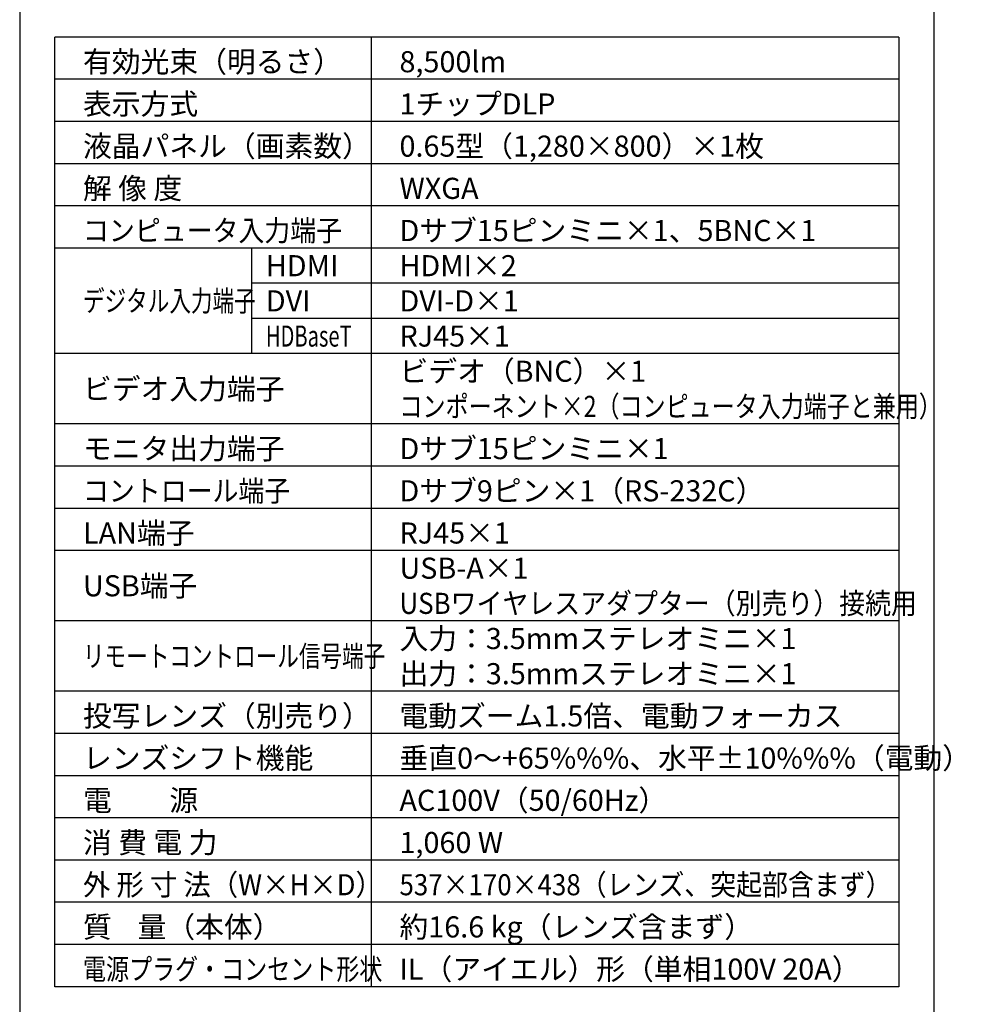
# Model space of a CAD drawing. Extents: x 1000 to 27000, y 2500 to 40000.
# Drawn here: x 1000 to 14502, y 15250 to 29248 of the extents above; entities that cross this region are included whole.
import ezdxf

# ---------------------------------------------------------------- set-up
doc = ezdxf.new("R2010")
doc.units = 0
doc.header["$LTSCALE"] = 400
doc.header["$MEASUREMENT"] = 0
doc.layers.get('0').update_dxf_attribs({"linetype": 'CONTINUOUS'})
for name, color, linetype in [('MOJI', 7, 'CONTINUOUS'), ('SWAKU', 7, 'CONTINUOUS'), ('WAKU', 4, 'CONTINUOUS')]:
    doc.layers.add(name, color=color, linetype=linetype)
doc.styles.get("Standard").update_dxf_attribs({"font": 'SIMPLEX', "bigfont": 'BIGFONT'})

# ---------------------------------------------------------------- blocks, each defined once
blk = doc.blocks.new('C11_CP-WX9210J／9211J_104S_SET_SD-903W')
at = {"layer": 'SWAKU', "color": 2, "linetype": 'Continuous'}
for p, q in [((-1500, -23700), (-1500, -10200)), ((10500, -10200), (-1500, -10200)), ((10500, -10200), (10500, -23700)), ((10500, -23700), (-1500, -23700))]:
    blk.add_line(p, q, dxfattribs=at)
at = {"layer": 'SWAKU', "color": 1, "linetype": 'Continuous'}
for p, q in [((3000, -23700), (3000, -10200)), ((10500, -10800), (-1500, -10800)), ((10500, -11400), (-1500, -11400)), ((10500, -12000), (-1500, -12000)), ((10500, -12600), (-1500, -12600)), ((10500, -13200), (-1500, -13200)), ((1300, -14700), (1300, -13200)), ((10500, -13700), (1300, -13700)), ((10500, -14200), (1300, -14200)), ((10500, -14700), (-1500, -14700)), ((10500, -15700), (-1500, -15700)), ((10500, -16300), (-1500, -16300)), ((10500, -16900), (-1500, -16900)), ((10500, -17500), (-1500, -17500)), ((10500, -18500), (-1500, -18500)), ((10500, -19500), (-1500, -19500)), ((10500, -20100), (-1500, -20100)), ((10500, -20700), (-1500, -20700)), ((10500, -21300), (-1500, -21300)), ((10500, -21900), (-1500, -21900)), ((10500, -22500), (-1500, -22500)), ((10500, -23100), (-1500, -23100))]:
    blk.add_line(p, q, dxfattribs=at)
at = {"layer": 'MOJI', "color": 7}
for s, p in [('有効光束（明るさ）', (-1100, -10700)), ('8,500lm', (3400, -10700)), ('表示方式', (-1100, -11300)), ('1チップDLP', (3400, -11300)), ('液晶パネル（画素数）', (-1100, -11900)), ('0.65型（1,280×800）×1枚', (3400, -11900)), ('解 像 度', (-1100, -12500)), ('WXGA', (3400, -12500)), ('Dサブ15ピンミニ×1、5BNC×1', (3400, -13100)), ('HDMI×2', (3400, -13600)), ('HDMI', (1500, -13600)), ('DVI', (1500, -14100)), ('DVI-D×1', (3400, -14100)), ('RJ45×1', (3400, -14600)), ('ビデオ入力端子', (-1100, -15350)), ('モニタ出力端子', (-1100, -16200)), ('Dサブ15ピンミニ×1', (3400, -16200)), ('Dサブ9ピン×1（RS-232C）', (3400, -16800)), ('LAN端子', (-1100, -17400)), ('RJ45×1', (3400, -17400)), ('USB-A×1', (3400, -17900)), ('USB端子', (-1100, -18150)), ('入力：3.5mmステレオミニ×1', (3400, -18900)), ('出力：3.5mmステレオミニ×1', (3400, -19400)), ('投写レンズ（別売り）', (-1100, -20000)), ('電動ズーム1.5倍、電動フォーカス', (3400, -20000)), ('レンズシフト機能', (-1100, -20600)), ('垂直0～+65%%%、水平±10%%%（電動）', (3400, -20600)), ('AC100V（50/60Hz）', (3400, -21200)), ('電\u3000\u3000源', (-1100, -21200)), ('消 費 電 力', (-1100, -21800)), ('1,060 W', (3400, -21800)), ('質    量（本体）', (-1100, -23000)), ('約16.6 kg（レンズ含まず）', (3400, -23000)), ('IL（アイエル）形（単相100V 20A）', (3400, -23600))]:
    blk.add_text(s, height=300, dxfattribs=at).set_placement(p)
for s, width, p in [('コンピュータ入力端子', 0.9, (-1100, -13100)), ('デジタル入力端子', 0.75, (-1100, -14100)), ('HDBaseT', 0.7, (1500, -14600)), ('コントロール端子', 0.9, (-1100, -16800)), ('USBワイヤレスアダプター（別売り）接続用', 0.9, (3400, -18400)), ('リモートコントロール信号端子', 0.75, (-1100, -19150)), ('外 形 寸 法（W×H×D）', 0.95, (-1100, -22400)), ('537×170×438（レンズ、突起部含まず）', 0.9, (3400, -22400)), ('電源プラグ・コンセント形状', 0.8, (-1100, -23600))]:
    blk.add_text(s, height=300, dxfattribs=dict(at, width=width)).set_placement(p)
at = {"layer": 'MOJI'}
blk.add_text('ビデオ（BNC）×1', height=300, dxfattribs=at).set_placement((3400, -15100))
at = {"layer": 'MOJI', "width": 0.8}
blk.add_text('コンポーネント×2（コンピュータ入力端子と兼用）', height=300, dxfattribs=at).set_placement((3400, -15600))

msp = doc.modelspace()

# ---------------------------------------------------------------- linework, layer by layer
at = {"layer": 'WAKU'}
msp.add_line((14000, 40000), (14000, 2500), dxfattribs=at)
at = {"layer": 'WAKU', "color": 5}
msp.add_lwpolyline([(1000, 2500), (27000, 2500), (27000, 40000), (1000, 40000)], close=True, dxfattribs=at)

# ---------------------------------------------------------------- block references
msp.add_blockref('C11_CP-WX9210J／9211J_104S_SET_SD-903W', (3000, 39200))

doc.saveas('drawing.dxf')
